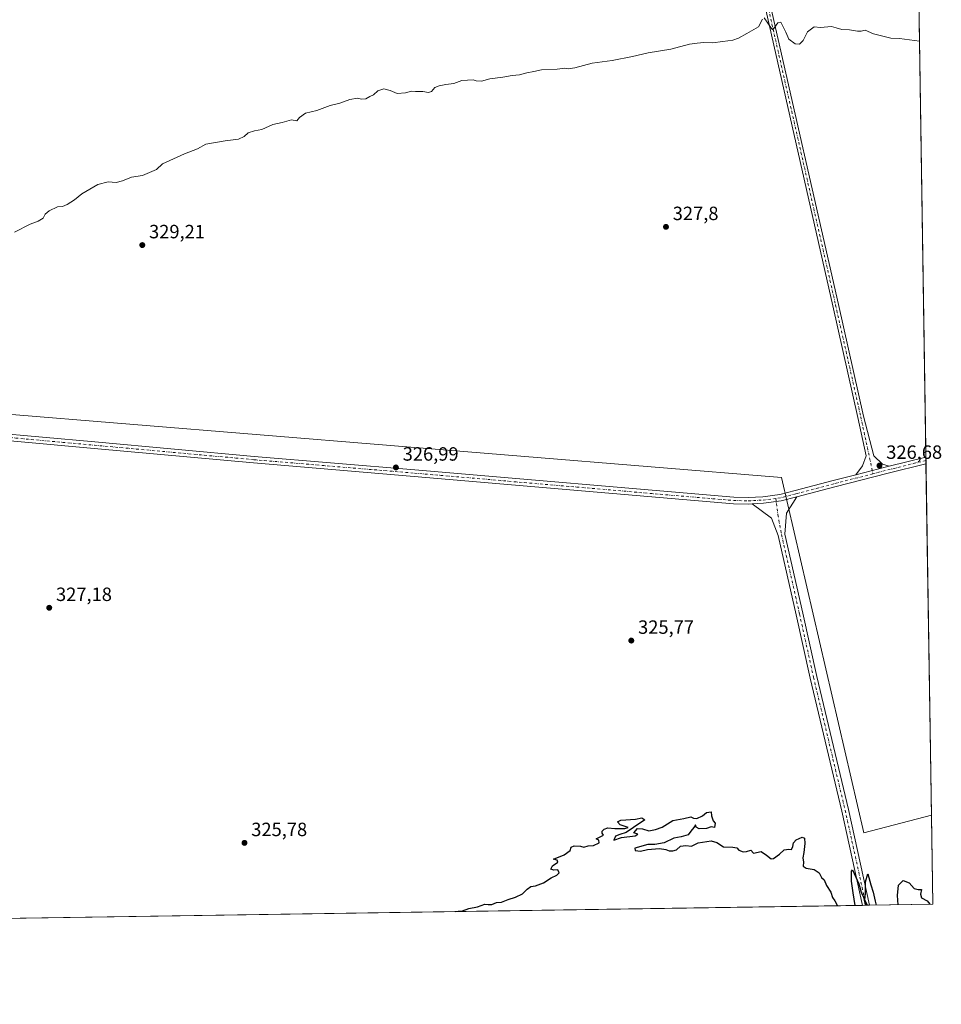
# Model space of a CAD drawing. Units: metres. Extents: x 604592 to 608062, y 4692203 to 4694568.
# Drawn here: x 607581 to 608062, y 4692203 to 4692716 of the extents above; entities that cross this region are included whole.
import ezdxf

# ---------------------------------------------------------------- set-up
doc = ezdxf.new("R2010")
doc.units = ezdxf.units.M
doc.header["$MEASUREMENT"] = 0
doc.linetypes.add('DGN Style 4', pattern=[2.6384748266838614, 1.318413404963828, -0.6592067024819142, 0.001648016756204785, -0.6592067024819142])
for name, color, linetype, lineweight in [('Camino Cxs', 7, 'Continuous', 0), ('Camino eje', 30, 'DGN Style 4', 13), ('Comarca CxS', 21, 'Continuous', 0), ('Comunidad Autónoma CxS', 142, 'Continuous', 0), ('Cultivos herbáceos CxS', 92, 'Continuous', 0), ('Curva de nivel maestra', 30, 'Continuous', 30), ('Curva de nivel normal', 30, 'Continuous', 0), ('Municipio CxS', 4, 'Continuous', 0), ('Pista no pavimentada Cxs', 111, 'Continuous', 0), ('Pista no pavimentada eje', 91, 'DGN Style 4', 0), ('Provincia CxS', 1, 'Continuous', 0), ('Punto de cota en terreno', 7, 'Continuous', 0), ('Rótulo de punto de cota en terreno', 7, 'Continuous', 0)]:
    doc.layers.add(name, color=color, linetype=linetype, lineweight=lineweight)
doc.styles.add('Style-Arial', font='txt')

# ---------------------------------------------------------------- blocks, each defined once
blk = doc.blocks.new('5PATER')
at = {"layer": 'Punto de cota en terreno', "linetype": 'Continuous', "lineweight": 0}
h = blk.add_hatch(color=51, dxfattribs=at)
edge = h.paths.add_edge_path()
edge.add_ellipse((0, 0), major_axis=(-0.1095731443231308, -0.1110710700762829), ratio=0.9994222409660322, start_angle=0, end_angle=360)

msp = doc.modelspace()

# ---------------------------------------------------------------- linework, layer by layer
at = {"layer": 'Camino Cxs', "color": 7, "linetype": 'Continuous', "lineweight": 0, "extrusion": (0.1295989121845489, -0.5123645839688548, 0.8489326563721082), "elevation": -2325184.366364791, "flags": 128}
msp.add_lwpolyline([(1740141.672466937, 3735567.969586567), (1740158.161882675, 3735568.046218394), (1740159.612797987, 3735568.041488034)], dxfattribs=at)
at = {"layer": 'Camino Cxs', "color": 7, "linetype": 'Continuous', "lineweight": 0}
msp.add_polyline3d([(608034.6448999997, 4692483.3694, 326.6389000000054), (608033.2373000003, 4692483.0175, 326.6413999999932), (608017.2673000004, 4692478.910900001, 326.600900000005), (608020.7795000002, 4692483.585700001, 326.665399999998), (608022.6996999999, 4692488.774900001, 326.6389000000054), (608018.4018999999, 4692508.824899999, 326.6741000000038), (608005.2802999998, 4692567.024700001, 327.3381999999983), (607969.0867, 4692726.774300001, 330.4149000000034), (607941.8339000001, 4692842.9299, 334.6000000000058), (607900.2953000005, 4693030.249500001, 346.6131000000024), (607884.4238999998, 4693095.587099999, 350.3717000000034), (607887.3391000004, 4693096.295299999, 350.0920999999944), (607903.2176999999, 4693030.928300001, 346.4790999999968), (607944.7587000001, 4692843.597300001, 334.7032999999938), (607972.0100999996, 4692727.4483, 330.4192000000039), (608008.2065000003, 4692567.686100001, 327.3505000000005), (608021.3318999996, 4692509.4693, 326.6450000000041), (608026.6003000002, 4692488.771700001, 326.6255999999994), (608031.2569000004, 4692484.5383, 326.6435000000056)], close=True, dxfattribs=at)
msp.add_polyline3d([(608017.2673000004, 4692478.910900001, 326.600900000005), (608020.7795000002, 4692483.585700001, 326.665399999998), (608022.6996999999, 4692488.774900001, 326.6389000000054), (608018.4018999999, 4692508.824899999, 326.6741000000038), (608005.2802999998, 4692567.024700001, 327.3381999999983), (607969.0867, 4692726.774300001, 330.4149000000034), (607941.8339000001, 4692842.9299, 334.6000000000058), (607900.2953000005, 4693030.249500001, 346.6131000000024), (607884.4238999998, 4693095.587099999, 350.3717000000034), (607887.3391000004, 4693096.295299999, 350.0920999999944), (607903.2176999999, 4693030.928300001, 346.4790999999968), (607944.7587000001, 4692843.597300001, 334.7032999999938), (607972.0100999996, 4692727.4483, 330.4192000000039), (608008.2065000003, 4692567.686100001, 327.3505000000005), (608021.3318999996, 4692509.4693, 326.6450000000041), (608026.6003000002, 4692488.771700001, 326.6255999999994), (608031.2569000004, 4692484.5383, 326.6435000000056), (608034.6448999997, 4692483.3694, 326.6389000000054)], dxfattribs=at)
at = {"layer": 'Camino eje', "color": 30, "linetype": 'DGN Style 4', "lineweight": 13}
msp.add_polyline3d([(607885.8815000001, 4693095.941099999, 350.2317000000039), (607901.7565000001, 4693030.5889, 346.5676999999997), (607943.2962999997, 4692843.263499999, 334.6411999999983), (607970.5482999999, 4692727.111300001, 330.415399999998), (608006.7435, 4692567.3555, 327.3331999999937), (608019.8668999998, 4692509.147100001, 326.6579999999958), (608026.2304999996, 4692479.460300001, 326.6557999999932)], dxfattribs=at)
at = {"layer": 'Comarca CxS', "color": 21, "linetype": 'Continuous', "lineweight": 0, "flags": 128}
msp.add_lwpolyline([(608042.4225051479, 4693224.569888127), (608057.3900008064, 4692255.039983066), (607343.6158986199, 4692244.191302506)], dxfattribs=at)
at = {"layer": 'Comunidad Autónoma CxS', "color": 142, "linetype": 'Continuous', "lineweight": 0, "flags": 128}
msp.add_lwpolyline([(605375.6998134434, 4692214.280868781), (604626.9100007821, 4692202.899983065), (604592.3300007818, 4694516.04998304), (604767.5585629845, 4694518.713655441), (605101.537281736, 4694523.790509832), (605160.4842202989, 4694524.686569992), (606663.9218064963, 4694547.540522305), (608021.6800008073, 4694568.179983041), (608042.4225051479, 4693224.569888127), (608057.3900008064, 4692255.039983066), (607343.6158986199, 4692244.191302506)], close=True, dxfattribs=at)
at = {"layer": 'Cultivos herbáceos CxS', "color": 92, "linetype": 'Continuous', "lineweight": 0, "extrusion": (0.0005218293355777695, -0.03380183338467961, 0.9994284185242979), "elevation": -157971.0294583122, "flags": 128}
msp.add_lwpolyline([(680414.8793756906, 4680605.128960424), (680414.8793756906, 4679877.707762272)], dxfattribs=at)
at = {"layer": 'Cultivos herbáceos CxS', "color": 92, "linetype": 'Continuous', "lineweight": 0, "extrusion": (7.741793040678621e-05, -0.005763215534292734, 0.999983389538631), "elevation": -26670.40224480292, "flags": 128}
msp.add_lwpolyline([(607230.9499857873, 4692462.888825892), (607978.4214153511, 4692401.650208876), (608021.3809029617, 4692216.582570038), (608056.6452940687, 4692225.75118764)], dxfattribs=at)
msp.add_lwpolyline([(607230.9499857873, 4692462.888825892), (607978.4214153511, 4692401.650208876), (608021.3809029617, 4692216.582570038), (608056.6452940687, 4692225.75118764)], dxfattribs=at)
at = {"layer": 'Cultivos herbáceos CxS', "color": 92, "linetype": 'Continuous', "lineweight": 0, "extrusion": (0.0002250110304559333, -0.0146022958025218, 0.9998933554771388), "elevation": -68057.7564194149, "flags": 128}
msp.add_lwpolyline([(608053.7023164765, 4691994.61324548), (608053.7292222142, 4691992.867359336)], dxfattribs=at)
at = {"layer": 'Cultivos herbáceos CxS', "color": 92, "linetype": 'Continuous', "lineweight": 0, "extrusion": (7.53067541617179e-05, -0.004868442253318726, 0.9999881462292035), "elevation": -22472.77822429325, "flags": 128}
msp.add_lwpolyline([(608053.7917852675, 4692432.612591809), (608053.8187859074, 4692430.867071122)], dxfattribs=at)
at = {"layer": 'Cultivos herbáceos CxS', "color": 92, "linetype": 'Continuous', "lineweight": 0, "extrusion": (0.0001041720056724046, -0.006747999507929663, 0.9999772265661026), "elevation": -31275.02375654845, "flags": 128}
msp.add_lwpolyline([(608053.8077849965, 4692380.457110258), (608056.6350137513, 4692197.320540605)], dxfattribs=at)
at = {"layer": 'Cultivos herbáceos CxS', "color": 92, "linetype": 'Continuous', "lineweight": 0, "extrusion": (0.0001077640606206606, -0.006979952374145186, 0.9999756340290307), "elevation": -32361.23289119367, "flags": 128}
msp.add_lwpolyline([(608056.6336137365, 4692189.955053795), (608057.3514487131, 4692143.461521204)], dxfattribs=at)
at = {"layer": 'Cultivos herbáceos CxS', "color": 92, "linetype": 'Continuous', "lineweight": 0, "extrusion": (-0.0004438120120495366, -6.745555265747263e-06, 0.999999901492693), "elevation": 23.4456810659421, "flags": 128}
msp.add_lwpolyline([(608020.8626336164, 4692254.483764909), (607343.705266896, 4692244.191564907)], dxfattribs=at)
at = {"layer": 'Cultivos herbáceos CxS', "color": 92, "linetype": 'Continuous', "lineweight": 0, "extrusion": (0.01632769645723718, 0.0002480223872963359, 0.9998666635173392), "elevation": 11416.26403961843, "flags": 128}
msp.add_lwpolyline([(4682478.276064515, -679125.0759424067), (4682478.276064515, -679123.2387855545)], dxfattribs=at)
at = {"layer": 'Cultivos herbáceos CxS', "color": 92, "linetype": 'Continuous', "lineweight": 0, "extrusion": (-0.02241584424466263, -0.0003404289758113809, 0.9997486754354374), "elevation": -14901.88679162995, "flags": 128}
msp.add_lwpolyline([(-4682480.521447573, 679043.8878035106), (-4682480.521447572, 679042.0500297865)], dxfattribs=at)
at = {"layer": 'Cultivos herbáceos CxS', "color": 92, "linetype": 'Continuous', "lineweight": 0, "extrusion": (-0.0002822842703335603, -4.29109730565463e-06, 0.9999999601485879), "elevation": 133.1850274330151, "flags": 128}
msp.add_lwpolyline([(608057.4575061601, 4692255.040614708), (608024.5196048479, 4692254.53991471)], dxfattribs=at)
at = {"layer": 'Cultivos herbáceos CxS', "color": 92, "linetype": 'Continuous', "lineweight": 0}
msp.add_polyline3d([(608042.4450000003, 4693223.1121, 352.3368999999948), (608056.6722999997, 4692301.532400001, 325.2896000000038), (608021.4079, 4692292.3643, 325.1760999999969), (607978.4484999999, 4692477.428500001, 326.3093999999983), (607230.9770999998, 4692538.666099999, 326.7201999999961), (607218.6728999997, 4692563.681500001, 328.3983000000007), (607183.8535000002, 4692634.4715, 329.3699000000051), (607179.6337000001, 4692642.8815, 329.2151000000013), (607177.5938999997, 4692652.1613, 329.1956999999966), (607173.6142999995, 4692700.2009, 328.4291999999987), (607173.9848999997, 4692745.460700001, 330.3499000000011)], dxfattribs=at)
msp.add_polyline3d([(608056.6722999997, 4692301.532400001, 325.2896000000038), (608057.3899999997, 4692255.039999999, 324.9649999999965), (607343.6210000003, 4692244.191400001, 324.6438999999955), (607343.7896999996, 4692247.902100001, 324.7002999999968), (607344.9697000004, 4692253.821699999, 325.0121000000072), (607344.9999000002, 4692257.212099999, 325.0801000000066), (607343.3299000004, 4692266.872099999, 325.364499999996), (607341.8699000003, 4692271.652100001, 325.4391999999934), (607336.9501, 4692281.9619, 325.9364999999962), (607324.3805000001, 4692304.142100001, 326.517200000002), (607310.4007000001, 4692337.1119, 325.6812999999966), (607302.1511000004, 4692367.381899999, 326.5322000000015), (607288.1113, 4692408.501700001, 327.2467999999935), (607284.8415000001, 4692421.571699999, 327.0999000000011), (607278.9819, 4692439.041300001, 326.4480999999942), (607273.8219, 4692450.001499999, 325.6802000000025), (607271.6217, 4692456.0415, 325.603099999993), (607237.5626999997, 4692525.281500001, 326.4119000000064), (607236.2525000004, 4692527.941299999, 326.5295000000042), (607230.9770999998, 4692538.666099999, 326.7201999999961), (607978.4484999999, 4692477.428500001, 326.3093999999983), (608021.4079, 4692292.3643, 325.1760999999969)], close=True, dxfattribs=at)
at = {"layer": 'Curva de nivel maestra', "color": 30, "linetype": 'Continuous', "lineweight": 30, "elevation": 325, "flags": 128}
for points in [[(607808.3668000001, 4692251.2553), (607809.9000000004, 4692251.5001), (607812.1799999997, 4692251.5601), (607815.5199999996, 4692252.860099999), (607820.0700000003, 4692253.780099999), (607823.7800000003, 4692255.050100001), (607825.5800000001, 4692254.850099999), (607827.4600000001, 4692254.940099999), (607829.8799999999, 4692255.9801), (607832.5999999996, 4692256.200099999), (607835.9500000002, 4692257.5801), (607839.8499999996, 4692258.670100001), (607843.5199999996, 4692260.460100001), (607845.8499999996, 4692262.890100001), (607847.8499999996, 4692264.280099999), (607850.3200000003, 4692264.700099999), (607854.5099999999, 4692266.2301), (607858.4199999999, 4692268.770099999), (607861.4500000002, 4692270.170100001), (607862.54, 4692271.360099999), (607861.9199999999, 4692272.940099999), (607859.9100000003, 4692272.800100001), (607858.3200000003, 4692273.360099999), (607859.2000000002, 4692275.120100001), (607861.9000000004, 4692276.950099999), (607861.5599999996, 4692277.9901), (607859.5800000001, 4692278.530099999), (607865.1399999997, 4692280.890100001), (607868.2699999996, 4692283.0601), (607868.8899999997, 4692284.860099999), (607870.4000000004, 4692285.5101), (607873.7100000001, 4692285.390100001), (607875.4600000001, 4692284.850099999), (607877.7800000003, 4692285.530099999), (607880.4600000001, 4692285.7501), (607883.5300000003, 4692287.0801), (607883.25, 4692288.4301), (607881.9800000006, 4692289.100099999), (607885.7400000002, 4692291.0801), (607885.0800000001, 4692292.100099999), (607884.9800000006, 4692293.1501), (607886, 4692294.2501), (607888.04, 4692294.860099999), (607891.6500000004, 4692294.5101), (607896.8700000001, 4692294.620100001), (607898.5899999999, 4692295.1501), (607894.4600000001, 4692296.4101), (607893.04, 4692297.950099999), (607894.8099999996, 4692298.950099999), (607902.3700000001, 4692299.350099999), (607905.7800000003, 4692300.190099999), (607907.2100000001, 4692299.120100001), (607901.3300000001, 4692295.090100001), (607897.5999999996, 4692292.4101), (607894.1699999999, 4692291.460100001), (607892.0199999996, 4692290.5101), (607891.1900000004, 4692288.460100001), (607895.1699999999, 4692289.8201), (607902.2400000002, 4692290.720100001), (607903.6500000004, 4692291.530099999), (607901.54, 4692292.300100001), (607903.4299999997, 4692294.460100001), (607906.0199999996, 4692294.380100001), (607909.3799999999, 4692293.2601), (607912.9199999999, 4692294.0601), (607916.3799999999, 4692295.1601), (607921.8899999997, 4692298.640100001), (607927.6900000004, 4692299.710100001), (607931.3200000003, 4692300.610099999), (607932.6600000003, 4692299.950099999), (607934.4400000004, 4692299.7301), (607937.4199999999, 4692301.1601), (607939.4900000002, 4692302.890100001), (607941.7999999998, 4692303.210100001), (607942.1200000001, 4692301.0701), (607942.9400000004, 4692298.5701), (607944.0099999999, 4692297.300100001), (607943.5800000001, 4692295.140100001), (607941.8300000001, 4692295.370100001), (607939.3499999996, 4692294.610099999), (607935.5700000003, 4692294.4101), (607934.0199999996, 4692295.300100001), (607933.7000000002, 4692296.450099999), (607932.8399999999, 4692295.120100001), (607931.25, 4692293.120100001), (607929.9500000002, 4692291.280099999), (607926.1600000003, 4692290.280099999), (607922.4500000002, 4692289.5601), (607917.3700000001, 4692287.1501), (607912.4299999997, 4692286.270099999), (607908.8399999999, 4692286.190099999), (607902.1299999999, 4692284.3101), (607902.1699999999, 4692283.120100001), (607904.9800000006, 4692282.710100001), (607908.7199999997, 4692283.640100001), (607914.9400000004, 4692284.0801), (607918.2599999999, 4692283.640100001), (607919.9400000004, 4692282.850099999), (607921.8399999999, 4692282.8301), (607923.8399999999, 4692283.4901), (607925.9500000002, 4692285.2601), (607928.6200000001, 4692285.610099999), (607931.6100000005, 4692285.4101), (607935.04, 4692287.050100001), (607941.7999999998, 4692288.110099999), (607944.8499999996, 4692287.3201), (607948.2800000003, 4692284.9801), (607953.0800000001, 4692284.890100001), (607955.1600000003, 4692284.450099999), (607956.25, 4692283.200099999), (607958.5, 4692282.300100001), (607960.2000000002, 4692282.520099999), (607962.5099999999, 4692283.3101), (607963.9800000006, 4692281.600099999), (607967.8799999999, 4692282.5001), (607970.7000000002, 4692280.6601), (607973.2199999997, 4692278.7501), (607974.4000000004, 4692278.9801), (607977.5, 4692281.140100001), (607979.9500000002, 4692283.360099999), (607982.3200000003, 4692283.7301), (607983.75, 4692283.5801), (607984.4800000006, 4692285.120100001), (607984.7400000002, 4692287.040100001), (607986.2599999999, 4692288.6801), (607989.2800000003, 4692290.050100001), (607990.4800000006, 4692289.5101), (607990.6399999997, 4692286.6601), (607990.2000000002, 4692282.090100001), (607989.6500000004, 4692279.200099999), (607990.0199999996, 4692277.050100001), (607989.7699999996, 4692274.9801), (607991.3099999996, 4692273.950099999), (607995.5800000001, 4692273.220100001), (607998.1399999997, 4692271.440099999), (607999.4400000004, 4692269.0701), (608000.7999999998, 4692267.770099999), (608001.9600000001, 4692264.790100001), (608004.2000000002, 4692261.280099999), (608005.2000000002, 4692258.600099999), (608006.3200000003, 4692256.9001), (608007.5300000003, 4692254.520099999), (608007.7562999995, 4692254.285800001)], [(608016.8614999996, 4692254.4242), (608015.9600000001, 4692260.960100001), (608014.9600000001, 4692267.170100001), (608014.9699999997, 4692272.2301), (608015.6200000001, 4692273.050100001), (608018.8600000005, 4692265.620100001), (608019.9900000002, 4692261.360099999), (608021.2300000006, 4692258.790100001), (608021.9199999999, 4692255.620100001), (608022.4040000001, 4692254.508500001)], [(608023.4424999999, 4692254.5242), (608022.0599999996, 4692257.370100001), (608022.3200000003, 4692260.630100001), (608022.3099999996, 4692266.7601), (608023.5599999996, 4692271.0001), (608025.1600000003, 4692265.200099999), (608026.3799999999, 4692261.360099999), (608027.3700000001, 4692256.6801), (608027.9041999998, 4692254.592)], [(608039.3173000002, 4692254.765500001), (608038.9500000002, 4692259.6801), (608039.5999999996, 4692265.0801), (608041.9800000006, 4692267.5101), (608045.1399999997, 4692266.2501), (608047.7300000006, 4692263.300100001), (608049.8600000005, 4692262.6601), (608051.4900000002, 4692262.700099999), (608050.9900000002, 4692260.3101), (608051.5700000003, 4692258.390100001), (608054.5, 4692256.8201), (608055.9156, 4692255.0178)], [(608022.4040000001, 4692254.508500001), (608022.4040999999, 4692254.508199999)], [(608023.4425999997, 4692254.524), (608023.4424999999, 4692254.5242)], [(607808.3651999999, 4692251.255000001), (607808.3668000001, 4692251.2553)]]:
    msp.add_lwpolyline(points, dxfattribs=at)
at = {"layer": 'Curva de nivel normal', "color": 30, "linetype": 'Continuous', "lineweight": 0, "elevation": 330, "flags": 128}
for points in [[(607578.5800000001, 4692605.4001), (607586.7800000003, 4692609.5701), (607591.0899999999, 4692611.220100001), (607593.5499999998, 4692612.770099999), (607594.6500000004, 4692614.850099999), (607596.6699999999, 4692616.540100001), (607601.1600000003, 4692618.520099999), (607603.6100000005, 4692618.8301), (607606.1600000003, 4692619.7601), (607609.9000000004, 4692622.170100001), (607613.7699999996, 4692625.390100001), (607622.0999999996, 4692630.220100001), (607627.5700000003, 4692631.600099999), (607631.6799999997, 4692631.3201), (607634.9199999999, 4692632.0801), (607639.6200000001, 4692634.020099999), (607645.4600000001, 4692634.960100001), (607652.7699999996, 4692638.120100001), (607655.8899999997, 4692641.050100001), (607667.2199999997, 4692646.170100001), (607674.0099999999, 4692648.850099999), (607678.4600000001, 4692651.190099999), (607688.4199999999, 4692652.9301), (607695.4199999999, 4692653.8201), (607698.4699999997, 4692655.220100001), (607700.5700000003, 4692657.210100001), (607703.7999999998, 4692658.2601), (607707.6600000003, 4692658.920100001), (607713.4100000003, 4692661.550100001), (607718.2100000001, 4692662.5701), (607723.0800000001, 4692664.0001), (607725.9199999999, 4692663.4901), (607727.25, 4692665.170100001), (607730.3899999997, 4692667.5101), (607736.2000000002, 4692668.850099999), (607743.2000000002, 4692671.4001), (607748.2000000002, 4692672.590100001), (607753.54, 4692674.630100001), (607757.4600000001, 4692675.280099999), (607759.5800000001, 4692674.780099999), (607761.7999999998, 4692674.9901), (607763.8700000001, 4692676.140100001), (607765.8700000001, 4692677.040100001), (607768.1100000005, 4692679.110099999), (607771.2599999999, 4692680.1601), (607774.4600000001, 4692679.300100001), (607778.1200000001, 4692677.630100001), (607782.5300000003, 4692678.0801), (607785.5800000001, 4692678.940099999), (607787.7599999999, 4692678.6501), (607791.5700000003, 4692678.7501), (607794.4500000002, 4692678.1801), (607796.0099999999, 4692678.780099999), (607797.8600000005, 4692680.890100001), (607800.1200000001, 4692681.610099999), (607803.5800000001, 4692682.390100001), (607807.79, 4692682.9001), (607811.8600000005, 4692684.530099999), (607817.7199999997, 4692684.8201), (607819.3099999996, 4692684.2601), (607822.0599999996, 4692684.0701), (607826.5199999996, 4692685.3301), (607833.2400000002, 4692686.120100001), (607838.0800000001, 4692687.090100001), (607841.8600000005, 4692687.390100001), (607845.6799999997, 4692688.530099999), (607849.4699999997, 4692689.200099999), (607853.3600000005, 4692690.020099999), (607861.5599999996, 4692690.3101), (607865.5800000001, 4692690.880100001), (607867.3200000003, 4692690.540100001), (607870.7199999997, 4692691.0701), (607879.7599999999, 4692693.5001), (607890.1799999997, 4692694.960100001), (607900.8399999999, 4692696.9801), (607909.0899999999, 4692698.950099999), (607920.8200000003, 4692700.840100001), (607930.5300000003, 4692703.340100001), (607934.6500000004, 4692703.920100001), (607938.0499999998, 4692704.2501), (607942.5499999998, 4692704.0101), (607947.9299999997, 4692704.860099999), (607953.1600000003, 4692705.4301), (607956.1600000003, 4692706.450099999), (607960.5, 4692709.040100001), (607966.5999999996, 4692712.370100001), (607968.5700000003, 4692716.360099999)], [(607969.5, 4692717.190099999), (607973.3600000005, 4692711.520099999), (607974.0800000001, 4692710.8201), (607976.6200000001, 4692714.440099999), (607978.1399999997, 4692714.870100001), (607980.7400000002, 4692709.7401), (607982.3700000001, 4692706.050100001), (607985.6500000004, 4692703.6501), (607987.8600000005, 4692703.3201), (607989.8200000003, 4692705.2601), (607992.1500000004, 4692709.9001), (607995.4900000002, 4692712.350099999), (607998.8200000003, 4692712.0101), (608004.6399999997, 4692712.600099999), (608007.1100000005, 4692711.950099999), (608009.9800000006, 4692711.040100001), (608013.9800000006, 4692710.8201), (608018.1100000005, 4692710.1601), (608019.9800000006, 4692710.220100001), (608022.1500000004, 4692710.6801), (608026.4800000006, 4692708.860099999), (608032.6799999997, 4692707.1801), (608035.6100000005, 4692706.5101), (608040.0099999999, 4692706.4101), (608050.4447999997, 4692704.919399999)]]:
    msp.add_lwpolyline(points, dxfattribs=at)
at = {"layer": 'Municipio CxS', "color": 4, "linetype": 'Continuous', "lineweight": 0, "flags": 128}
msp.add_lwpolyline([(608042.4225051479, 4693224.569888127), (608057.3900008064, 4692255.039983066), (607343.6158986199, 4692244.191302506)], dxfattribs=at)
at = {"layer": 'Pista no pavimentada Cxs', "color": 111, "linetype": 'Continuous', "lineweight": 0, "extrusion": (0.003082132351599388, 0.0007705371122184015, 0.9999949533536286), "elevation": 5816.413086098872, "flags": 128}
msp.add_lwpolyline([(608030.750122142, 4692480.280665219), (608049.8965244511, 4692485.067266638)], dxfattribs=at)
at = {"layer": 'Pista no pavimentada Cxs', "color": 111, "linetype": 'Continuous', "lineweight": 0, "extrusion": (-7.515963656545465e-06, 0.000486822495425595, 0.999999881473677), "elevation": 2606.414844955205, "flags": 128}
msp.add_lwpolyline([(608053.7936373608, 4692487.443189363), (608053.8475373732, 4692483.951988949)], dxfattribs=at)
at = {"layer": 'Pista no pavimentada Cxs', "color": 111, "linetype": 'Continuous', "lineweight": 0, "extrusion": (0.1295989121845489, -0.5123645839688548, 0.8489326563721082), "elevation": -2325184.366364791, "flags": 128}
msp.add_lwpolyline([(1740141.672466937, 3735567.969586567), (1740158.161882675, 3735568.046218394), (1740159.612797987, 3735568.041488034)], dxfattribs=at)
at = {"layer": 'Pista no pavimentada Cxs', "color": 111, "linetype": 'Continuous', "lineweight": 0, "extrusion": (-0.01662514653838914, -0.0002525132497256558, 0.9998617608147818), "elevation": -10968.40978331061, "flags": 128}
msp.add_lwpolyline([(-4682479.398881613, 679126.5527026313), (-4682479.398881613, 679122.8779709011)], dxfattribs=at)
at = {"layer": 'Pista no pavimentada Cxs', "color": 111, "linetype": 'Continuous', "lineweight": 0}
for points in [[(607083.4678999997, 4692582.199100001, 323.726999999999), (607110.7917, 4692572.809699999, 324.2121000000043), (607137.7883000001, 4692564.207900001, 324.4873999999982), (607219.1349, 4692535.240499999, 325.8806000000041), (607235.3063000003, 4692530.3761, 326.6736999999994), (607242.3125, 4692528.8191, 327.042300000001), (607249.4770999998, 4692527.907299999, 327.2330999999977), (607263.1816999996, 4692526.7213, 327.8822999999975), (607300.7435, 4692524.340500001, 329.3479999999981), (607377.6319000004, 4692518.517700001, 329.6465999999928), (607456.8887, 4692510.9757, 329.1180000000023), (607538.5088999998, 4692503.435500001, 328.7293999999966), (607620.5285, 4692496.0273, 328.1820000000007), (607703.6023000004, 4692488.4871, 327.5072999999975), (607787.3388999999, 4692481.4759, 326.9560000000056), (607953.7062999997, 4692467.193299999, 326.5427000000054), (607961.1309000002, 4692467.063100001, 326.5571000000054), (607968.8095000006, 4692467.453500001, 326.5531000000047), (607977.6316999998, 4692468.621099999, 326.571299999996), (607985.6004999997, 4692470.711300001, 326.639599999995), (608005.4483000003, 4692475.8717, 326.6272000000026), (608017.2673000004, 4692478.910900001, 326.600900000005)], [(607963.3234999999, 4692463.770199999, 326.5486999999994), (607961.1875, 4692463.661499999, 326.5482000000048), (607953.5308999997, 4692463.7959, 326.5489999999991), (607787.0516999997, 4692478.088099999, 326.9700000000012), (607703.3066999996, 4692485.0999, 327.4226999999955), (607620.2219000002, 4692492.641100001, 328.0409999999974), (607538.1995000001, 4692500.049500001, 328.6097000000009), (607456.5713000001, 4692507.590500001, 329.0516000000061), (607377.3425000003, 4692515.129899999, 329.3993999999948), (607300.5075000003, 4692520.9487, 329.1474000000017), (607262.9275000002, 4692523.330499999, 327.8242999999929), (607249.1157000001, 4692524.525900001, 327.0213999999978), (607241.7279000003, 4692525.4661, 326.7090000000026), (607234.4467000002, 4692527.084100001, 326.4649000000064), (607218.0743000006, 4692532.009099999, 325.8156000000017), (607185.7723000003, 4692543.5119, 325.0069999999978)], [(607538.5088999998, 4692503.435500001, 328.7293999999966), (607620.5285, 4692496.0273, 328.1820000000007), (607703.6023000004, 4692488.4871, 327.5072999999975), (607787.3388999999, 4692481.4759, 326.9560000000056), (607953.7062999997, 4692467.193299999, 326.5427000000054), (607961.1309000002, 4692467.063100001, 326.5571000000054), (607968.8095000006, 4692467.453500001, 326.5531000000047), (607977.6316999998, 4692468.621099999, 326.571299999996), (607985.6004999997, 4692470.711300001, 326.639599999995), (608005.4483000003, 4692475.8717, 326.6272000000026), (608017.2673000004, 4692478.910900001, 326.600900000005), (608033.2373000003, 4692483.0175, 326.6413999999932), (608034.6448999997, 4692483.3694, 326.6389000000054), (608053.7912, 4692488.155999999, 326.5761999999959), (608053.8450999996, 4692484.664799999, 326.5779000000039), (608034.0729, 4692479.721700001, 326.6831999999995), (608006.2994999997, 4692472.5799, 326.5323000000063), (607986.4594999999, 4692467.421700001, 326.5440999999992), (607978.2887000004, 4692465.2783, 326.6042000000016), (607969.1193000004, 4692464.064900001, 326.5941000000021), (607963.3234999999, 4692463.770099999, 326.5486999999994), (607961.1875, 4692463.661499999, 326.5482000000048), (607953.5308999997, 4692463.7959, 326.5489999999991), (607787.0516999997, 4692478.088099999, 326.9700000000012), (607703.3066999996, 4692485.0999, 327.4226999999955), (607620.2219000002, 4692492.641100001, 328.0409999999974), (607538.1995000001, 4692500.049500001, 328.6097000000009)], [(608053.8450999996, 4692484.664799999, 326.5779000000039), (608034.0729, 4692479.721700001, 326.6831999999995), (608006.2994999997, 4692472.5799, 326.5323000000063), (607986.4594999999, 4692467.421700001, 326.5440999999992)], [(607963.3234999999, 4692463.770199999, 326.5486999999994), (607969.1193000004, 4692464.064900001, 326.5941000000021), (607978.2887000004, 4692465.2783, 326.6042000000016), (607986.4594999999, 4692467.421700001, 326.5440999999992)], [(607963.3234999999, 4692463.770199999, 326.5486999999994), (607969.1193000004, 4692464.064900001, 326.5941000000021), (607978.2887000004, 4692465.2783, 326.6042000000016), (607986.4594999999, 4692467.421700001, 326.5440999999992)], [(608020.7783000004, 4692254.4835, 324.9260999999969), (608009.9836999997, 4692303.581300001, 325.2611000000034), (607993.4738999996, 4692372.954100001, 325.6956999999966), (607986.1693000002, 4692405.9835, 326.0486999999994), (607976.7955, 4692447.2917, 326.251099999994), (607973.3000999996, 4692456.2303, 326.4358999999968), (607963.3234999999, 4692463.770199999, 326.5486999999994)], [(607986.4594999999, 4692467.421700001, 326.5440999999992), (607981.1316999998, 4692458.981899999, 326.4876999999979), (607980.3234999999, 4692448.0123, 326.2592000000004), (607989.6823000005, 4692406.770500001, 326.0155999999988), (607996.9826999997, 4692373.759500001, 325.6968999999954), (608013.4930999996, 4692304.3847, 325.2433000000019), (608024.4521000005, 4692254.5393, 324.9872000000032)]]:
    msp.add_polyline3d(points, dxfattribs=at)
msp.add_polyline3d([(607963.3234999999, 4692463.770099999, 326.5486999999994), (607969.1193000004, 4692464.064900001, 326.5941000000021), (607978.2887000004, 4692465.2783, 326.6042000000016), (607986.4594999999, 4692467.421700001, 326.5440999999992), (607981.1316999998, 4692458.981899999, 326.4876999999979), (607980.3234999999, 4692448.0123, 326.2592000000004), (607989.6823000005, 4692406.770500001, 326.0155999999988), (607996.9826999997, 4692373.759500001, 325.6968999999954), (608013.4930999996, 4692304.3847, 325.2433000000019), (608024.4519999997, 4692254.5394, 324.9872000000032), (608020.7783000004, 4692254.4835, 324.9260999999969), (608009.9836999997, 4692303.581300001, 325.2611000000034), (607993.4738999996, 4692372.954100001, 325.6956999999966), (607986.1693000002, 4692405.9835, 326.0486999999994), (607976.7955, 4692447.2917, 326.251099999994), (607973.3000999996, 4692456.2303, 326.4358999999968)], close=True, dxfattribs=at)
at = {"layer": 'Pista no pavimentada eje', "color": 91, "linetype": 'DGN Style 4', "lineweight": 0, "extrusion": (0.1410503761416459, -0.5493439522485682, 0.8236054962894692), "elevation": -2491753.848538144, "flags": 128}
msp.add_lwpolyline([(1755945.7833063, 3618974.361277821), (1755925.000168676, 3618974.521549177), (1755917.334027391, 3618974.518199171)], dxfattribs=at)
at = {"layer": 'Pista no pavimentada eje', "color": 91, "linetype": 'DGN Style 4', "lineweight": 0}
for points in [[(607181.4776999997, 4692546.845699999, 324.9553000000014), (607218.6045000004, 4692533.6249, 325.8671999999933), (607234.8765000004, 4692528.7301, 326.5703000000067), (607242.0203, 4692527.1425, 326.8337000000029), (607249.2962999997, 4692526.216499999, 327.1052000000054), (607263.0547000002, 4692525.025900001, 327.853099999993), (607300.6255000001, 4692522.6447, 329.213699999993), (607377.4870999996, 4692516.823899999, 329.4569999999949), (607456.7301000003, 4692509.283100001, 329.0837000000029), (607538.3541000001, 4692501.742500001, 328.6477000000014), (607620.3750999998, 4692494.334100001, 328.1098999999958), (607703.4545, 4692486.793500001, 327.4786000000022), (607787.1952999998, 4692479.782099999, 326.9634999999981), (607953.6185, 4692465.4945, 326.5455999999977), (607961.1590999998, 4692465.362299999, 326.5525999999954), (607968.9644999999, 4692465.759099999, 326.573000000004), (607975.4907000001, 4692466.6229, 326.590200000006)], [(608026.2304999996, 4692479.460300001, 326.6557999999932), (608005.8739, 4692474.2259, 326.5794000000024), (607986.0301000001, 4692469.066500001, 326.5941000000021), (607977.9603000004, 4692466.9497, 326.5957000000053), (607975.4907000001, 4692466.6229, 326.590200000006)], [(607975.4907000001, 4692466.6229, 326.590200000006), (607976.6545000002, 4692458.1295, 326.5194000000047), (607978.5595000006, 4692447.651900001, 326.2400000000052), (607987.9259000003, 4692406.376900001, 325.9995000000054), (607995.2282999996, 4692373.356899999, 325.6971999999951), (608011.7383000003, 4692303.982899999, 325.2535000000062), (608022.6150000002, 4692254.511399999, 324.925900000002)]]:
    msp.add_polyline3d(points, dxfattribs=at)
at = {"layer": 'Provincia CxS', "color": 1, "linetype": 'Continuous', "lineweight": 0, "flags": 128}
msp.add_lwpolyline([(605375.6998134434, 4692214.280868781), (604626.9100007821, 4692202.899983065), (604592.3300007818, 4694516.04998304), (604767.5585629845, 4694518.713655441), (605101.537281736, 4694523.790509832), (605160.4842202989, 4694524.686569992), (606663.9218064963, 4694547.540522305), (608021.6800008073, 4694568.179983041), (608042.4225051479, 4693224.569888127), (608057.3900008064, 4692255.039983066), (607343.6158986199, 4692244.191302506)], close=True, dxfattribs=at)

# ---------------------------------------------------------------- block references
at = {"layer": 'Punto de cota en terreno', "color": 7, "linetype": 'Continuous', "lineweight": 0, "xscale": 10, "yscale": 10, "zscale": 10}
for p in [(607918.2999999998, 4692608.17, 327.8000000000029), (607645.29, 4692598.67, 329.2100000000065), (607777.5099999999, 4692482.76, 326.9900000000052), (608029.5999999996, 4692483.710000001, 326.679999999993), (607596.7699999996, 4692409.600000001, 327.179999999993), (607900.2300000006, 4692392.5, 325.7700000000041), (607698.5599999996, 4692287.039999999, 325.7799999999988)]:
    msp.add_blockref('5PATER', p, dxfattribs=at)

# ---------------------------------------------------------------- texts
at = {"layer": 'Rótulo de punto de cota en terreno', "color": 7, "linetype": 'Continuous', "lineweight": 0, "style": 'Style-Arial'}
for s, p in [('327,8', (607921.8278000001, 4692611.697799999)), ('329,21', (607648.8178000003, 4692602.197799999)), ('326,68', (608033.1277999999, 4692487.2378)), ('326,99', (607781.0378000002, 4692486.287799999)), ('327,18', (607600.2977999998, 4692413.127800001)), ('325,77', (607903.7577999998, 4692396.027799999)), ('325,78', (607702.0878, 4692290.5678))]:
    msp.add_text(s, height=7.000000000000002, dxfattribs=at).set_placement(p)

doc.saveas('drawing.dxf')
